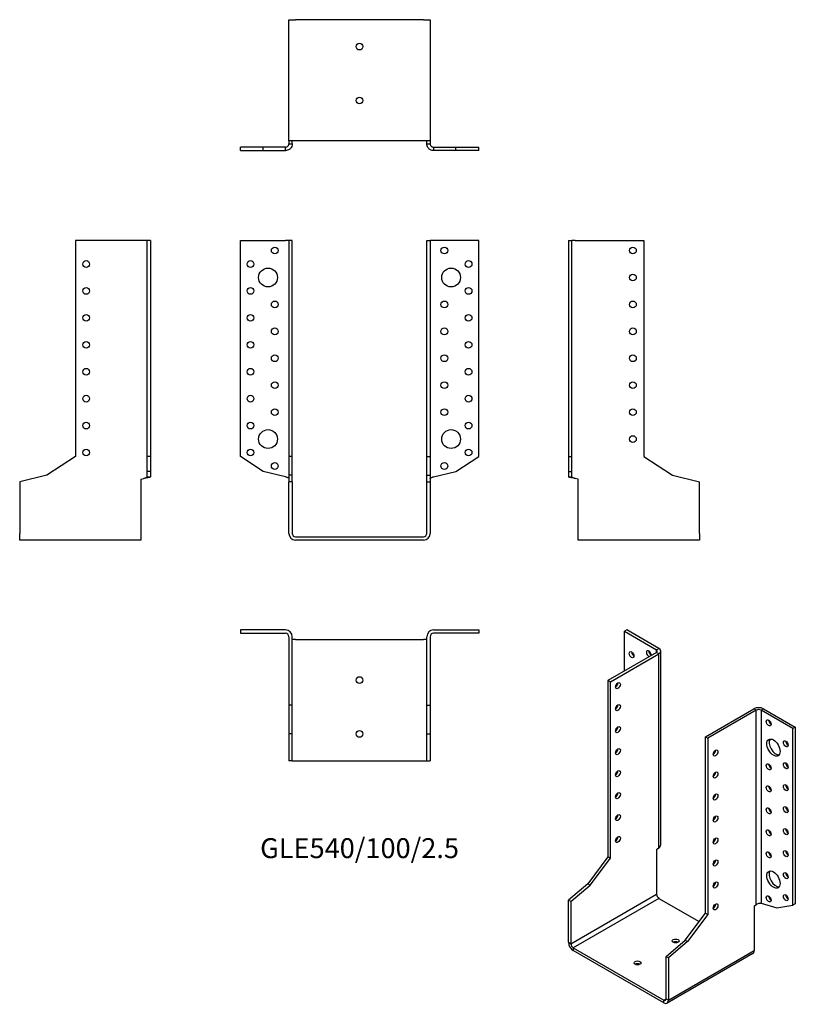
# Model space of a CAD drawing. Units: millimetres. Extents: x -252 to 324, y -347 to 384.
import ezdxf

# ---------------------------------------------------------------- set-up
doc = ezdxf.new("R2010")
doc.units = ezdxf.units.MM
doc.styles.get("Standard").update_dxf_attribs({"font": 'arial.ttf'})

# ---------------------------------------------------------------- blocks, each defined once
blk = doc.blocks.new('GLE540_100_2.5-Front')
at = {"layer": ''}
for p, q in [((-88.5, 220), (-55, 220)), ((-88.5, 59.5), (-88.5, 220)), ((-52.5, 220), (-55, 220)), ((-52.5, 220), (-52.5, 59.5)), ((-50, 220), (-52.5, 220)), ((-50, 59.5), (-50, 220)), ((50, 220), (52.5, 220)), ((50, 59.5), (50, 220)), ((55, 220), (52.5, 220)), ((52.5, 220), (52.5, 59.5)), ((88.5, 220), (55, 220)), ((88.5, 59.5), (88.5, 220)), ((-71.61, 48.53), (-88.5, 59.5)), ((-50, 59.5), (-52.5, 59.5)), ((-52.5, 59.5), (-52.5, 45.67)), ((-50, 45.67), (-50, 59.5)), ((50, 59.5), (52.5, 59.5)), ((50, 45.67), (50, 59.5)), ((52.5, 59.5), (52.5, 45.67)), ((71.61, 48.53), (88.5, 59.5)), ((-55, 44.51), (-71.61, 48.53)), ((-52.5, 45.67), (-52.5, 40.81)), ((-50, 45.67), (-52.5, 45.67)), ((-50, 40.81), (-50, 45.67)), ((50, 45.67), (52.5, 45.67)), ((50, 40.81), (50, 45.67)), ((52.5, 45.67), (52.5, 40.81)), ((55, 44.51), (71.61, 48.53)), ((-50, 40.81), (-52.5, 40.81)), ((-52.5, 2.5), (-52.5, 40.81)), ((-50, 40.81), (-50, 2.5)), ((50, 2.5), (50, 40.81)), ((50, 40.81), (52.5, 40.81)), ((52.5, 40.81), (52.5, 2.5)), ((-47.5, 0), (47.5, 0)), ((47.5, -2.5), (-47.5, -2.5))]:
    blk.add_line(p, q, dxfattribs=at)
for centre, radius in [((-63, 212.5), 2.5), ((63, 212.5), 2.5), ((-81, 202.5), 2.5), ((81, 202.5), 2.5), ((-68, 192.5), 7), ((68, 192.5), 7), ((-81, 182.5), 2.5), ((81, 182.5), 2.5), ((-63, 172.5), 2.5), ((63, 172.5), 2.5), ((-81, 162.5), 2.5), ((81, 162.5), 2.5), ((-63, 152.5), 2.5), ((63, 152.5), 2.5), ((-81, 142.5), 2.5), ((81, 142.5), 2.5), ((-63, 132.5), 2.5), ((63, 132.5), 2.5), ((-81, 122.5), 2.5), ((81, 122.5), 2.5), ((-63, 112.5), 2.5), ((63, 112.5), 2.5), ((-81, 102.5), 2.5), ((81, 102.5), 2.5), ((-63, 92.5), 2.5), ((63, 92.5), 2.5), ((-81, 82.5), 2.5), ((81, 82.5), 2.5), ((-68, 72.5), 7), ((68, 72.5), 7), ((-81, 62.5), 2.5), ((81, 62.5), 2.5), ((-63, 52.5), 2.5), ((63, 52.5), 2.5)]:
    blk.add_circle(centre, radius, dxfattribs=at)
for centre, radius, start, end in [((-47.5, 2.5), 5, 180, 270), ((-47.5, 2.5), 2.5, 180, 270), ((47.5, 2.5), 2.5, 270, 0), ((47.5, 2.5), 5, 270, 0)]:
    blk.add_arc(centre, radius, start, end, dxfattribs=at)
for points in [[(-55, 44.51), (-54.66, 44.41), (-54.32, 44.3), (-53.7, 44.09), (-53.41, 43.99), (-52.96, 43.79), (-52.79, 43.69), (-52.56, 43.5), (-52.5, 43.4), (-52.5, 43.3)], [(52.5, 43.3), (52.5, 43.41), (52.57, 43.51), (52.84, 43.72), (53.04, 43.83), (53.52, 44.03), (53.78, 44.12), (54.37, 44.32), (54.68, 44.42), (55, 44.51)]]:
    blk.add_open_spline(points, degree=3, knots=[0, 0, 0, 0, 0.1070091, 0.1070091, 0.2139684, 0.2139684, 0.3130982, 0.3130982, 0.4122279, 0.4122279, 0.4122279, 0.4122279], dxfattribs=at)
blk = doc.blocks.new('GLE540_100_2.5-Left')
at = {"layer": ''}
for p, q in [((0, 220), (2.5, 220)), ((0, 220), (0, 59.5)), ((2.5, 59.5), (2.5, 220)), ((5, 220), (2.5, 220)), ((5, 220), (55.8, 220)), ((55.8, 220), (55.8, 59.5)), ((0, 59.5), (2.5, 59.5)), ((0, 59.5), (0, 48.53)), ((2.5, 48.53), (2.5, 59.5)), ((55.8, 59.5), (77.1, 45.67)), ((0, 48.53), (2.5, 48.53)), ((0, 48.53), (0, 44.51)), ((0, 44.51), (1.82, 44.51)), ((1.82, 44.51), (2.5, 44.51)), ((2.5, 44.51), (2.5, 48.53)), ((77.1, 45.67), (97.2, 40.81)), ((7.2, 42.77), (5, 43.3)), ((7.2, 2.5), (7.2, 42.77)), ((97.2, 2.5), (97.2, 40.81)), ((7.2, -2.5), (7.2, 2.5)), ((97.2, 2.5), (97.2, -2.5)), ((97.2, -2.5), (7.2, -2.5))]:
    blk.add_line(p, q, dxfattribs=at)
for centre in [(47.8, 212.5), (47.8, 192.5), (47.8, 172.5), (47.8, 152.5), (47.8, 132.5), (47.8, 112.5), (47.8, 92.5), (47.8, 72.5)]:
    blk.add_circle(centre, 2.5, dxfattribs=at)
for points, knots in [([(5, 43.3), (4.67, 43.35), (4.34, 43.4), (3.37, 43.56), (2.76, 43.66), (1.67, 43.86), (1.2, 43.96), (0.56, 44.14), (0.35, 44.21), (0.07, 44.36), (0, 44.44), (0, 44.51)], [0, 0, 0, 0, 0.0997954, 0.0997954, 0.2997758, 0.2997758, 0.499746, 0.499746, 0.6481495, 0.6481495, 0.7965524, 0.7965524, 0.7965524, 0.7965524]), ([(2.5, 44.51), (2.5, 44.41), (2.57, 44.3), (2.84, 44.09), (3.04, 43.99), (3.52, 43.79), (3.78, 43.69), (4.37, 43.5), (4.68, 43.4), (5, 43.3)], [0, 0, 0, 0, 0.1070091, 0.1070091, 0.2139684, 0.2139684, 0.3130982, 0.3130982, 0.4122279, 0.4122279, 0.4122279, 0.4122279])]:
    blk.add_open_spline(points, degree=3, knots=knots, dxfattribs=at)
blk = doc.blocks.new('GLE540_100_2.5-Right')
at = {"layer": ''}
for p, q in [((-55.8, 220), (-55.8, 59.5)), ((-5, 220), (-55.8, 220)), ((-2.5, 220), (-5, 220)), ((-2.5, 59.5), (-2.5, 220)), ((0, 220), (-2.5, 220)), ((0, 220), (0, 59.5)), ((-55.8, 59.5), (-77.1, 45.67)), ((-2.5, 48.53), (-2.5, 59.5)), ((0, 59.5), (-2.5, 59.5)), ((0, 59.5), (0, 48.53)), ((-77.1, 45.67), (-97.2, 40.81)), ((-2.5, 44.51), (-2.5, 48.53)), ((0, 48.53), (-2.5, 48.53)), ((-2.5, 44.51), (-1.82, 44.51)), ((-1.82, 44.51), (0, 44.51)), ((0, 48.53), (0, 44.51)), ((-97.2, 40.81), (-97.2, 2.5)), ((-7.2, 42.77), (-5, 43.3)), ((-7.2, 42.77), (-7.2, 2.5)), ((-97.2, -2.5), (-97.2, 2.5)), ((-7.2, 2.5), (-7.2, -2.5)), ((-7.2, -2.5), (-97.2, -2.5))]:
    blk.add_line(p, q, dxfattribs=at)
for centre in [(-47.8, 202.5), (-47.8, 182.5), (-47.8, 162.5), (-47.8, 142.5), (-47.8, 122.5), (-47.8, 102.5), (-47.8, 82.5), (-47.8, 62.5)]:
    blk.add_circle(centre, 2.5, dxfattribs=at)
for points, knots in [([(-5, 43.3), (-4.66, 43.41), (-4.32, 43.51), (-3.7, 43.72), (-3.41, 43.83), (-2.96, 44.03), (-2.79, 44.12), (-2.56, 44.32), (-2.5, 44.42), (-2.5, 44.51)], [0, 0, 0, 0, 0.1070091, 0.1070091, 0.2139684, 0.2139684, 0.3130982, 0.3130982, 0.4122279, 0.4122279, 0.4122279, 0.4122279]), ([(0, 44.51), (0, 44.46), (-0.03, 44.41), (-0.23, 44.26), (-0.48, 44.16), (-1.22, 43.96), (-1.69, 43.86), (-2.64, 43.68), (-3.09, 43.6), (-4.02, 43.45), (-4.51, 43.38), (-5, 43.3)], [0, 0, 0, 0, 0.0997954, 0.0997954, 0.2997758, 0.2997758, 0.499746, 0.499746, 0.6481495, 0.6481495, 0.7965524, 0.7965524, 0.7965524, 0.7965524])]:
    blk.add_open_spline(points, degree=3, knots=knots, dxfattribs=at)
blk = doc.blocks.new('GLE540_100_2.5-Top')
at = {"layer": ''}
for p, q in [((-88.5, 0), (-88.5, -2.5)), ((-55, 0), (-88.5, 0)), ((55, 0), (88.5, 0)), ((88.5, 0), (88.5, -2.5)), ((-88.5, -2.5), (-55, -2.5)), ((-52.5, -5), (-52.5, -55.8)), ((-50, -55.8), (-50, -5)), ((-47.5, -7.2), (-50, -7.2)), ((-47.5, -7.2), (47.5, -7.2)), ((50, -7.2), (47.5, -7.2)), ((50, -55.8), (50, -5)), ((52.5, -5), (52.5, -55.8)), ((88.5, -2.5), (55, -2.5)), ((-50, -55.8), (-52.5, -55.8)), ((-52.5, -55.8), (-52.5, -77.1)), ((-50, -77.1), (-50, -55.8)), ((50, -55.8), (52.5, -55.8)), ((50, -77.1), (50, -55.8)), ((52.5, -55.8), (52.5, -77.1)), ((-52.5, -77.1), (-52.5, -97.2)), ((-50, -77.1), (-52.5, -77.1)), ((-50, -97.2), (-50, -77.1)), ((50, -77.1), (52.5, -77.1)), ((50, -97.2), (50, -77.1)), ((52.5, -77.1), (52.5, -97.2)), ((-50, -97.2), (-52.5, -97.2)), ((-50, -97.2), (-47.5, -97.2)), ((-47.5, -97.2), (47.5, -97.2)), ((47.5, -97.2), (50, -97.2)), ((50, -97.2), (52.5, -97.2))]:
    blk.add_line(p, q, dxfattribs=at)
for centre in [(0, -37.2), (0, -77.2)]:
    blk.add_circle(centre, 2.5, dxfattribs=at)
for centre, radius, start, end in [((-55, -5), 5, 0, 90), ((-55, -5), 2.5, 0, 90), ((55, -5), 5, 90, 180), ((55, -5), 2.5, 90, 180)]:
    blk.add_arc(centre, radius, start, end, dxfattribs=at)
blk = doc.blocks.new('GLE540_100_2.5-Bottom')
at = {"layer": ''}
for p, q in [((-52.5, 97.2), (-47.5, 97.2)), ((-52.5, 7.2), (-52.5, 97.2)), ((47.5, 97.2), (-47.5, 97.2)), ((47.5, 97.2), (52.5, 97.2)), ((52.5, 97.2), (52.5, 7.2)), ((-71.61, 2.5), (-88.5, 2.5)), ((-88.5, 0), (-88.5, 2.5)), ((-88.5, 0), (-71.61, 0)), ((-55, 2.5), (-71.61, 2.5)), ((-71.61, 0), (-71.61, 2.5)), ((-71.61, 0), (-55, 0)), ((-55, 1.82), (-55, 2.5)), ((-55, 0), (-55, 1.82)), ((-52.5, 7.2), (-52.5, 5)), ((-47.5, 7.2), (-52.5, 7.2)), ((-52.5, 5), (-51.82, 5)), ((-51.82, 5), (-50, 5)), ((-50, 5), (-50, 7.2)), ((47.5, 7.2), (-47.5, 7.2)), ((52.5, 7.2), (47.5, 7.2)), ((50, 5), (50, 7.2)), ((50, 5), (51.82, 5)), ((51.82, 5), (52.5, 5)), ((52.5, 7.2), (52.5, 5)), ((55, 2.5), (55, 1.82)), ((55, 2.5), (71.61, 2.5)), ((55, 1.82), (55, 0)), ((71.61, 0), (55, 0)), ((71.61, 2.5), (88.5, 2.5)), ((71.61, 0), (71.61, 2.5)), ((88.5, 0), (71.61, 0)), ((88.5, 0), (88.5, 2.5))]:
    blk.add_line(p, q, dxfattribs=at)
for centre in [(0, 77.2), (0, 37.2)]:
    blk.add_circle(centre, 2.5, dxfattribs=at)
for points, knots in [([(-55, 2.5), (-54.66, 2.5), (-54.32, 2.57), (-53.7, 2.84), (-53.41, 3.04), (-52.96, 3.52), (-52.79, 3.78), (-52.56, 4.37), (-52.5, 4.68), (-52.5, 5)], [0, 0, 0, 0, 0.1070091, 0.1070091, 0.2139684, 0.2139684, 0.3130982, 0.3130982, 0.4122279, 0.4122279, 0.4122279, 0.4122279]), ([(-50, 5), (-50, 4.67), (-50.03, 4.34), (-50.23, 3.37), (-50.48, 2.76), (-51.22, 1.67), (-51.69, 1.2), (-52.64, 0.56), (-53.09, 0.35), (-54.02, 0.07), (-54.51, 0), (-55, 0)], [0, 0, 0, 0, 0.0997954, 0.0997954, 0.2997758, 0.2997758, 0.499746, 0.499746, 0.6481495, 0.6481495, 0.7965524, 0.7965524, 0.7965524, 0.7965524]), ([(55, 0), (54.67, 0), (54.34, 0.03), (53.37, 0.23), (52.76, 0.48), (51.67, 1.22), (51.2, 1.69), (50.56, 2.64), (50.35, 3.09), (50.07, 4.02), (50, 4.51), (50, 5)], [0, 0, 0, 0, 0.0997954, 0.0997954, 0.2997758, 0.2997758, 0.499746, 0.499746, 0.6481495, 0.6481495, 0.7965524, 0.7965524, 0.7965524, 0.7965524]), ([(52.5, 5), (52.5, 4.66), (52.57, 4.32), (52.84, 3.7), (53.04, 3.41), (53.52, 2.96), (53.78, 2.79), (54.37, 2.56), (54.68, 2.5), (55, 2.5)], [0, 0, 0, 0, 0.1070091, 0.1070091, 0.2139684, 0.2139684, 0.3130982, 0.3130982, 0.4122279, 0.4122279, 0.4122279, 0.4122279])]:
    blk.add_open_spline(points, degree=3, knots=knots, dxfattribs=at)
blk = doc.blocks.new('GLE540_100_2.5-ISO')
at = {"layer": ''}
for p, q in [((-28.21, 146.81), (-29.98, 145.79)), ((-4.53, 133.13), (-28.21, 146.81)), ((-29.98, 145.79), (-6.29, 132.11)), ((-29.98, 116.39), (-29.98, 145.79)), ((-6.29, 132.11), (-4.53, 133.13)), ((-6.29, 130.07), (-6.29, 132.11)), ((-6.29, 130.07), (-42.21, 109.33)), ((-40.45, 108.31), (-4.53, 129.05)), ((-4.53, 129.05), (-6.29, 130.07)), ((-4.53, -15.23), (-4.53, 129.05)), ((-3.06, -12.69), (-3.06, 131.09)), ((-42.21, 109.33), (-42.21, -21.72)), ((-40.45, 108.31), (-42.21, 109.33)), ((-40.45, -22.74), (-40.45, 108.31)), ((30.26, 67.48), (66.19, 88.22)), ((67.95, 87.2), (66.19, 88.22)), ((73.26, 88.22), (71.49, 87.2)), ((73.26, 88.22), (96.94, 74.55)), ((67.95, 87.2), (32.03, 66.46)), ((67.95, -57.07), (67.95, 87.2)), ((71.49, 87.2), (71.49, -56.08)), ((95.18, 73.53), (71.49, 87.2)), ((96.94, 74.55), (95.18, 73.53)), ((95.18, -57.52), (95.18, 73.53)), ((96.94, 74.55), (96.94, -56.5)), ((30.26, 67.48), (32.03, 66.46)), ((30.26, -63.56), (30.26, 67.48)), ((32.03, 66.46), (32.03, -64.58)), ((-42.21, -21.72), (-57.27, -41.71)), ((-40.45, -22.74), (-42.21, -21.72)), ((-4.53, -15.23), (-6.08, -16.56)), ((-6.08, -16.56), (-6.08, -49.44)), ((-55.51, -42.73), (-40.45, -22.74)), ((-57.27, -41.71), (-71.49, -53.88)), ((-69.72, -54.9), (-55.51, -42.73)), ((-55.51, -42.73), (-57.27, -41.71)), ((-69.72, -86.18), (-6.08, -49.44)), ((-69.72, -54.9), (-71.49, -53.88)), ((-71.49, -85.16), (-71.49, -53.88)), ((-69.72, -54.9), (-69.72, -86.18)), ((-4.31, -52.5), (-67.95, -89.24)), ((-4.31, -52.5), (25.59, -69.77)), ((66.4, -58.4), (67.95, -57.07)), ((66.4, -58.4), (66.4, -91.28)), ((71.49, -56.08), (83.23, -59.58)), ((83.23, -59.58), (95.18, -57.52)), ((96.94, -56.5), (95.18, -57.52)), ((15.21, -83.55), (30.26, -63.56)), ((32.03, -64.58), (16.97, -84.57)), ((30.26, -63.56), (32.03, -64.58)), ((-71.49, -85.16), (-69.72, -86.18)), ((0.99, -95.73), (15.21, -83.55)), ((16.97, -84.57), (2.76, -96.75)), ((15.21, -83.55), (16.97, -84.57)), ((-67.95, -89.24), (-0.78, -128.03)), ((-67.95, -89.24), (-67.95, -91.28)), ((-0.78, -130.07), (-67.95, -91.28)), ((65.36, -93.57), (1.72, -130.32)), ((2.76, -128.03), (66.4, -91.28)), ((0.99, -127.01), (0.99, -95.73)), ((0.99, -95.73), (2.76, -96.75)), ((2.76, -96.75), (2.76, -128.03)), ((-0.78, -128.03), (0.99, -127.01)), ((-0.78, -130.07), (-0.78, -128.03)), ((0.99, -127.01), (2.76, -128.03))]:
    blk.add_line(p, q, dxfattribs=at)
for centre, major_axis, start_param, end_param in [((-11.95, 129.25), (-1.25, 2.17), 3.699191, 8.867179), ((-8.06, 131.09), (2.5, 0), 5.497787, 7.068583), ((-8.06, 131.09), (5, 0), 5.497787, 7.068583), ((-22.91, 129.46), (1.25, -2.17), 3.926991, 5.497787), ((-10.18, 130.27), (1.25, -2.17), 3.926991, 5.497787), ((-36.56, 106.47), (1.25, 2.17), 3.926991, 5.497787), ((-36.56, 90.14), (1.25, 2.17), 3.926991, 5.497787), ((69.72, 86.18), (5, 0), 0.785398, 2.356194), ((69.72, 86.18), (-2.5, 0), 3.926991, 5.497787), ((-36.56, 73.81), (1.25, 2.17), 3.926991, 5.497787), ((78.91, 78.83), (1.25, -2.17), 3.926991, 5.497787), ((82.45, 60.46), (-3.5, 6.06), 0.255303, 2.88629), ((-36.56, 57.48), (1.25, 2.17), 3.926991, 5.497787), ((91.64, 63.32), (1.25, -2.17), 3.926991, 5.497787), ((35.92, 56.46), (1.25, 2.17), 3.926991, 5.497787), ((78.91, 46.17), (1.25, -2.17), 3.926991, 5.497787), ((91.64, 46.99), (1.25, -2.17), 3.926991, 5.497787), ((-36.56, 41.15), (1.25, 2.17), 3.926991, 5.497787), ((35.92, 40.13), (1.25, 2.17), 3.926991, 5.497787), ((78.91, 29.84), (1.25, -2.17), 3.926991, 5.497787), ((91.64, 30.66), (1.25, -2.17), 3.926991, 5.497787), ((-36.56, 24.82), (1.25, 2.17), 3.926991, 5.497787), ((35.92, 23.8), (1.25, 2.17), 3.926991, 5.497787), ((91.64, 14.33), (1.25, -2.17), 3.926991, 5.497787), ((-36.56, 8.49), (1.25, 2.17), 3.926991, 5.497787), ((35.92, 7.47), (1.25, 2.17), 3.926991, 5.497787), ((78.91, 13.51), (1.25, -2.17), 3.926991, 5.497787), ((-36.56, -7.84), (1.25, 2.17), 3.926991, 5.497787), ((78.91, -2.82), (1.25, -2.17), 3.926991, 5.497787), ((91.64, -2), (1.25, -2.17), 3.926991, 5.497787), ((35.92, -8.86), (1.25, 2.17), 3.926991, 5.497787), ((78.91, -19.15), (1.25, -2.17), 3.926991, 5.497787), ((91.64, -18.33), (1.25, -2.17), 3.926991, 5.497787), ((35.92, -25.19), (1.25, 2.17), 3.926991, 5.497787), ((82.45, -37.52), (-3.5, 6.06), 0.255303, 2.88629), ((91.64, -34.66), (1.25, -2.17), 3.926991, 5.497787), ((35.92, -41.52), (1.25, 2.17), 3.926991, 5.497787), ((-4.31, -50.46), (-1.25, 2.17), 0.785398, 2.356194), ((78.91, -51.81), (1.25, -2.17), 3.926991, 5.497787), ((91.64, -50.99), (1.25, -2.17), 3.926991, 5.497787), ((35.92, -57.85), (1.25, 2.17), 3.926991, 5.497787), ((-67.95, -87.2), (-2.5, 4.33), 0.785398, 2.356194), ((-67.95, -87.2), (1.25, -2.17), 3.926991, 5.497787), ((8.06, -86.18), (-2.5, 0), 3.926991, 5.497787), ((62.86, -89.24), (2.5, -4.33), 0, 0.785398), ((-20.22, -102.51), (-2.5, 0), 3.926991, 5.497787), ((-0.78, -125.99), (1.25, -2.17), 5.497787, 7.068583), ((-0.78, -125.99), (2.5, -4.33), 5.497787, 7.068583)]:
    blk.add_ellipse(centre, major_axis=major_axis, ratio=0.57735, start_param=start_param, end_param=end_param, dxfattribs=at)
for centre, major_axis in [((-24.68, 128.43), (1.25, -2.17)), ((-34.79, 105.45), (1.25, 2.17)), ((-34.79, 89.12), (1.25, 2.17)), ((-34.79, 72.79), (1.25, 2.17)), ((77.15, 77.81), (1.25, -2.17)), ((80.68, 59.44), (3.5, -6.06)), ((-34.79, 56.46), (1.25, 2.17)), ((89.87, 62.3), (1.25, -2.17)), ((37.69, 55.44), (-1.25, -2.17)), ((77.15, 45.15), (1.25, -2.17)), ((89.87, 45.97), (1.25, -2.17)), ((-34.79, 40.13), (1.25, 2.17)), ((37.69, 39.11), (-1.25, -2.17)), ((77.15, 28.82), (1.25, -2.17)), ((89.87, 29.64), (1.25, -2.17)), ((-34.79, 23.8), (1.25, 2.17)), ((37.69, 22.78), (-1.25, -2.17)), ((77.15, 12.49), (1.25, -2.17)), ((89.87, 13.31), (1.25, -2.17)), ((-34.79, 7.47), (1.25, 2.17)), ((37.69, 6.45), (-1.25, -2.17)), ((-34.79, -8.86), (1.25, 2.17)), ((77.15, -3.84), (1.25, -2.17)), ((89.87, -3.02), (1.25, -2.17)), ((37.69, -9.88), (-1.25, -2.17)), ((77.15, -20.17), (1.25, -2.17)), ((89.87, -19.35), (1.25, -2.17)), ((37.69, -26.21), (-1.25, -2.17)), ((80.68, -38.54), (3.5, -6.06)), ((89.87, -35.68), (1.25, -2.17)), ((37.69, -42.54), (-1.25, -2.17)), ((77.15, -52.83), (1.25, -2.17)), ((89.87, -52.01), (1.25, -2.17)), ((37.69, -58.87), (-1.25, -2.17)), ((8.06, -84.14), (2.5, 0)), ((-20.22, -100.47), (2.5, 0))]:
    blk.add_ellipse(centre, major_axis=major_axis, ratio=0.57735, dxfattribs=at)
for points, knots in [([(-4.53, -15.23), (-4.29, -15.05), (-4.08, -14.86), (-3.54, -14.26), (-3.28, -13.83), (-3.09, -13.14), (-3.06, -12.92), (-3.06, -12.69)], [0, 0, 0, 0, 0.0997954, 0.0997954, 0.2997758, 0.2997758, 0.398367, 0.398367, 0.398367, 0.398367]), ([(67.95, -57.07), (68.19, -56.85), (68.48, -56.65), (69.12, -56.34), (69.45, -56.22), (70.11, -56.06), (70.42, -56.02), (71, -56.01), (71.27, -56.03), (71.49, -56.08)], [0, 0, 0, 0, 0.1070091, 0.1070091, 0.2139684, 0.2139684, 0.3130982, 0.3130982, 0.4122279, 0.4122279, 0.4122279, 0.4122279])]:
    blk.add_open_spline(points, degree=3, knots=knots, dxfattribs=at)

msp = doc.modelspace()

# ---------------------------------------------------------------- block references
for name, p in [('GLE540_100_2.5-Bottom', (0, 286.75)), ('GLE540_100_2.5-Right', (-155.25, 0)), ('GLE540_100_2.5-Front', (0, 0)), ('GLE540_100_2.5-Left', (155.25, 0)), ('GLE540_100_2.5-Top', (0, -69.25)), ('GLE540_100_2.5-ISO', (226.74, -216.06))]:
    msp.add_blockref(name, p)

# ---------------------------------------------------------------- texts
at = {"insert": (0, -233.2), "char_height": 14.7857, "attachment_point": 5}
msp.add_mtext('GLE540/100/2.5', dxfattribs=at)

doc.saveas('drawing.dxf')
